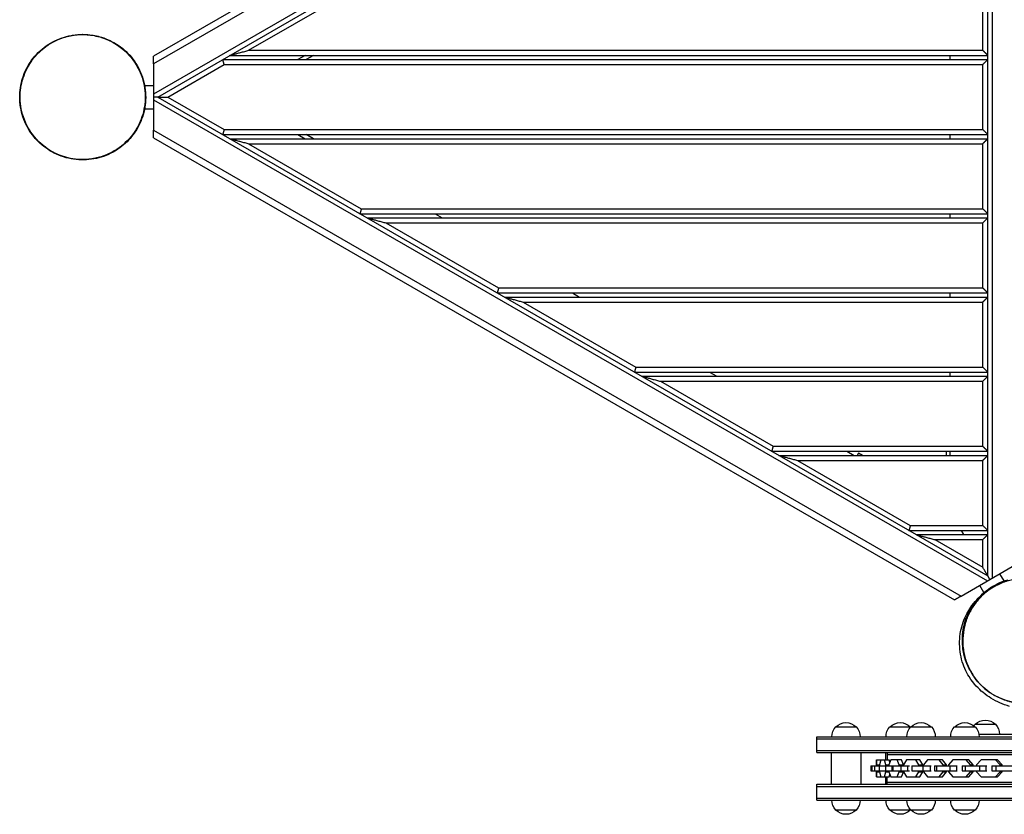
# Model space of a CAD drawing. Units: millimetres. Extents: x -1206 to 1944, y -1517 to 273.
# Drawn here: x -1206 to -25, y -1513 to -560 of the extents above; entities that cross this region are included whole.
import ezdxf

# ---------------------------------------------------------------- set-up
doc = ezdxf.new("R2010")
doc.units = ezdxf.units.MM
doc.header["$LTSCALE"] = 20
doc.layers.add('2d', color=230, linetype='Continuous')

msp = doc.modelspace()

# ---------------------------------------------------------------- linework, layer by layer
at = {"layer": '2d'}
for p, q in [((-85, -49.1), (-1045.2, -603.4)), ((-77, -53.7), (-1045.2, -612.7)), ((-45.5, -71.9), (-1045.2, -649)), ((-1040.2, -652.5), (-45, -77.9)), ((-45, -1227.1), (-45, -77.9)), ((-39.5, -1229.7), (-39.5, -75.3)), ((-931.2, -596.5), (-796.1, -518.5)), ((-51, -596.5), (-51, -518.5)), ((-931.2, -596.5), (-51, -596.5)), ((-1045.2, -612.7), (-1045.2, -692.3)), ((-1028.2, -652.5), (-960.6, -613.5)), ((-962.2, -607.5), (-45, -607.5)), ((-960.6, -613.5), (-51, -613.5)), ((-953.6, -602.5), (-45, -602.5)), ((-863.6, -602.5), (-872.2, -607.5)), ((-853.6, -602.5), (-862.2, -607.5)), ((-90, -607.5), (-90, -602.5)), ((-51, -691.5), (-51, -613.5)), ((-1056, -638.5), (-1045.2, -638.5)), ((-1040.2, -652.5), (-1045.2, -652.5)), ((-1045.2, -656), (-45.5, -1233.1)), ((-1040.2, -652.5), (-45, -1227.1)), ((-1028.2, -652.5), (-960.6, -691.5)), ((-1056, -666.5), (-1045.2, -666.5)), ((-1045.2, -692.3), (-77, -1251.3)), ((-960.6, -691.5), (-51, -691.5)), ((-1045.2, -701.6), (-85, -1255.9)), ((-962.2, -697.5), (-45, -697.5)), ((-953.6, -702.5), (-45, -702.5)), ((-872.2, -697.5), (-863.6, -702.5)), ((-853.6, -702.5), (-862.2, -697.5)), ((-90, -702.5), (-90, -697.5)), ((-931.2, -708.5), (-51, -708.5)), ((-931.2, -708.5), (-796.1, -786.5)), ((-51, -786.5), (-51, -708.5)), ((-796.1, -786.5), (-51, -786.5)), ((-797.7, -792.5), (-45, -792.5)), ((-789, -797.5), (-45, -797.5)), ((-707.7, -792.5), (-699, -797.5)), ((-90, -797.5), (-90, -792.5)), ((-766.6, -803.5), (-51, -803.5)), ((-766.6, -803.5), (-631.5, -881.5)), ((-51, -881.5), (-51, -803.5)), ((-631.5, -881.5), (-51, -881.5)), ((-633.1, -887.5), (-45, -887.5)), ((-624.5, -892.5), (-45, -892.5)), ((-543.1, -887.5), (-534.5, -892.5)), ((-90, -892.5), (-90, -887.5)), ((-602.1, -898.5), (-51, -898.5)), ((-602.1, -898.5), (-467, -976.5)), ((-51, -976.5), (-51, -898.5)), ((-467, -976.5), (-51, -976.5)), ((-468.6, -982.5), (-45, -982.5)), ((-459.9, -987.5), (-45, -987.5)), ((-378.6, -982.5), (-369.9, -987.5)), ((-90, -987.5), (-90, -982.5)), ((-437.5, -993.5), (-51, -993.5)), ((-437.5, -993.5), (-302.4, -1071.5)), ((-51, -1071.5), (-51, -993.5)), ((-302.4, -1071.5), (-51, -1071.5)), ((-304, -1077.5), (-45, -1077.5)), ((-295.4, -1082.5), (-45, -1082.5)), ((-214, -1077.5), (-205.4, -1082.5)), ((-200.1, -1079.8), (-201.7, -1082.5)), ((-195.4, -1082.5), (-200.1, -1079.8)), ((-95, -1077.5), (-95, -1082.5)), ((-90, -1082.5), (-90, -1077.5)), ((-273, -1088.5), (-51, -1088.5)), ((-273, -1088.5), (-137.9, -1166.5)), ((-51, -1166.5), (-51, -1088.5)), ((-137.9, -1166.5), (-51, -1166.5)), ((-139.5, -1172.5), (-45, -1172.5)), ((-130.8, -1177.5), (-45, -1177.5)), ((-73.6, -1177.5), (-76.5, -1172.5)), ((-108.4, -1183.5), (-51, -1183.5)), ((-108.4, -1183.5), (-51, -1216.7)), ((-51, -1216.7), (-51, -1183.5)), ((-77, -1251.3), (-8, -1211.5)), ((-42.5, -1231.4), (-45, -1227.1)), ((-25.4, -1233), (-30.4, -1224.4)), ((-49.6, -1247.1), (-54.6, -1238.4)), ((-227.3, -1408), (-202.6, -1408)), ((-162.3, -1408), (-137.6, -1408)), ((-137.3, -1408), (-112.6, -1408)), ((-84.8, -1408), (-60.1, -1408)), ((-60.3, -1405), (-35.6, -1405)), ((-250, -1420), (250, -1420)), ((-250, -1439), (-250, -1420)), ((-250, -1422.5), (250, -1422.5)), ((-250, -1436.5), (250, -1436.5)), ((-250, -1439), (250, -1439)), ((-232.8, -1439), (-232.8, -1477)), ((-197.2, -1439), (-197.2, -1477)), ((-167.8, -1439), (-167.8, -1447.8)), ((-165.7, -1439), (-165.7, -1447.8)), ((-178.3, -1447.8), (-178, -1447.8)), ((-178.3, -1453.8), (-178.3, -1447.8)), ((-178, -1447.8), (-163.1, -1447.8)), ((-178, -1453.8), (-178, -1447.8)), ((-173.4, -1447.8), (-174.9, -1453.8)), ((-167.4, -1453.8), (-168.9, -1447.8)), ((165.7, -1441.5), (-165.7, -1441.5)), ((-161.3, -1447.8), (-163.7, -1453.8)), ((-162.4, -1450.6), (-163.1, -1447.8)), ((-148.3, -1447.8), (-161.3, -1447.8)), ((-151.4, -1453.8), (-153.8, -1447.8)), ((-146, -1453.5), (-148.3, -1447.8)), ((-142.5, -1447.8), (-146.2, -1453.8)), ((-126.4, -1447.8), (-142.5, -1447.8)), ((-127.5, -1453.8), (-131.2, -1447.8)), ((-122.8, -1453.8), (-126.4, -1447.8)), ((-117.3, -1447.8), (-121.9, -1453.8)), ((-99.3, -1447.8), (-117.3, -1447.8)), ((-98.6, -1453.8), (-103.2, -1447.8)), ((-94.7, -1453.8), (-99.3, -1447.8)), ((-86.9, -1447.8), (-92.1, -1453.8)), ((-67.9, -1447.8), (-86.9, -1447.8)), ((-65.8, -1453.8), (-70.9, -1447.8)), ((-62.7, -1453.8), (-67.9, -1447.8)), ((-52.9, -1447.8), (-58.5, -1453.8)), ((-33.5, -1447.8), (-52.9, -1447.8)), ((-30, -1453.8), (-35.6, -1447.8)), ((-27.9, -1453.8), (-33.5, -1447.8)), ((-185.2, -1455), (-185.2, -1461)), ((-185.2, -1455), (-139, -1455)), ((-185.2, -1461), (-139, -1461)), ((-184.1, -1455), (-184.1, -1461)), ((-181, -1455), (-181, -1461)), ((-178.3, -1453.8), (-174.9, -1453.8)), ((-178.3, -1455), (-178.3, -1453.8)), ((-178.3, -1462.2), (-178.3, -1461)), ((-178.3, -1462.2), (-174.9, -1462.2)), ((-178.3, -1468.2), (-178.3, -1462.2)), ((-178, -1455), (-178, -1453.8)), ((-178, -1462.2), (-178, -1461)), ((-178, -1468.2), (-178, -1462.2)), ((-175.3, -1455), (-175.3, -1461)), ((-174.9, -1453.8), (-174.9, -1455)), ((-174.9, -1461), (-174.9, -1462.2)), ((-174.9, -1462.2), (-173.4, -1468.2)), ((-168.9, -1468.2), (-167.4, -1462.2)), ((-167.8, -1455), (-167.8, -1461)), ((-167.4, -1453.8), (-163.7, -1453.8)), ((-167.4, -1455), (-167.4, -1453.8)), ((-167.4, -1462.2), (-167.4, -1461)), ((-167.4, -1462.2), (-163.7, -1462.2)), ((-163.7, -1453.8), (-163.7, -1455)), ((-163.7, -1461), (-163.7, -1462.2)), ((-163.7, -1462.2), (-161.3, -1468.2)), ((-160, -1455), (-160, -1461)), ((-159, -1455), (-159, -1461)), ((-153.8, -1468.2), (-151.4, -1462.2)), ((-151.4, -1453.8), (-146.2, -1453.8)), ((-151.4, -1455), (-151.4, -1453.8)), ((-151.4, -1462.2), (-151.4, -1461)), ((-151.4, -1462.2), (-146.2, -1462.2)), ((-149.4, -1455), (-149.4, -1461)), ((-148.3, -1468.2), (-146, -1462.5)), ((-146.2, -1453.8), (-146.2, -1455)), ((-146.2, -1461), (-146.2, -1462.2)), ((-146.2, -1462.2), (-142.5, -1468.2)), ((-141.2, -1455), (-141.2, -1461)), ((-136.2, -1455), (-112.8, -1455)), ((-136.2, -1455), (-136.2, -1461)), ((-136.2, -1461), (-112.8, -1461)), ((-136, -1455), (-136, -1461)), ((-131.2, -1468.2), (-127.5, -1462.2)), ((-127.5, -1453.8), (-122.8, -1453.8)), ((-127.5, -1455), (-127.5, -1453.8)), ((-127.5, -1462.2), (-127.5, -1461)), ((-127.5, -1462.2), (-122.8, -1462.2)), ((-126.4, -1468.2), (-122.8, -1462.2)), ((-122.8, -1455), (-122.8, -1453.8)), ((-122.8, -1462.2), (-122.8, -1461)), ((-122.7, -1455), (-122.7, -1461)), ((-121.9, -1453.8), (-121.9, -1455)), ((-121.9, -1461), (-121.9, -1462.2)), ((-121.9, -1462.2), (-117.3, -1468.2)), ((-114.2, -1455), (-114.2, -1461)), ((-108.7, -1455), (-81.7, -1455)), ((-108.7, -1455), (-108.7, -1461)), ((-108.7, -1461), (-81.7, -1461)), ((-106.5, -1455), (-106.5, -1461)), ((-103.2, -1468.2), (-98.6, -1462.2)), ((-99.3, -1468.2), (-94.7, -1462.2)), ((-98.6, -1453.8), (-94.7, -1453.8)), ((-98.6, -1455), (-98.6, -1453.8)), ((-98.6, -1462.2), (-98.6, -1461)), ((-98.6, -1462.2), (-94.7, -1462.2)), ((-94.7, -1455), (-94.7, -1453.8)), ((-94.7, -1462.2), (-94.7, -1461)), ((-92.1, -1453.8), (-92.1, -1455)), ((-92.1, -1461), (-92.1, -1462.2)), ((-92.1, -1462.2), (-86.9, -1468.2)), ((-90.5, -1455), (-90.5, -1461)), ((-82.4, -1455), (-82.4, -1461)), ((-75.7, -1455), (-46.3, -1455)), ((-75.7, -1455), (-75.7, -1461)), ((-75.7, -1461), (-46.3, -1461)), ((-72.2, -1455), (-72.2, -1461)), ((-70.9, -1468.2), (-65.8, -1462.2)), ((-67.9, -1468.2), (-62.7, -1462.2)), ((-65.8, -1453.8), (-62.7, -1453.8)), ((-65.8, -1455), (-65.8, -1453.8)), ((-65.8, -1462.2), (-65.8, -1461)), ((-65.8, -1462.2), (-62.7, -1462.2)), ((-62.7, -1455), (-62.7, -1453.8)), ((-62.7, -1462.2), (-62.7, -1461)), ((-58.5, -1453.8), (-58.5, -1455)), ((-58.5, -1461), (-58.5, -1462.2)), ((-58.5, -1462.2), (-52.9, -1468.2)), ((-54.9, -1455), (-54.9, -1461)), ((-47.2, -1455), (-47.2, -1461)), ((-40.3, -1455), (-9.9, -1455)), ((-40.3, -1455), (-40.3, -1461)), ((-40.3, -1461), (-9.9, -1461)), ((-35.6, -1468.2), (-30, -1462.2)), ((-35.2, -1455), (-35.2, -1461)), ((-33.5, -1468.2), (-27.9, -1462.2)), ((-30, -1453.8), (-27.9, -1453.8)), ((-30, -1455), (-30, -1453.8)), ((-30, -1462.2), (-30, -1461)), ((-30, -1462.2), (-27.9, -1462.2)), ((-27.9, -1455), (-27.9, -1453.8)), ((-27.9, -1462.2), (-27.9, -1461)), ((-178.3, -1468.2), (-178, -1468.2)), ((-178, -1468.2), (-163.1, -1468.2)), ((-167.8, -1468.2), (-167.8, -1477)), ((-165.7, -1477), (-165.7, -1468.2)), ((-165.7, -1474.5), (165.7, -1474.5)), ((-163.1, -1468.2), (-162.4, -1465.4)), ((-161.3, -1468.2), (-148.3, -1468.2)), ((-142.5, -1468.2), (-126.4, -1468.2)), ((-117.3, -1468.2), (-99.3, -1468.2)), ((-86.9, -1468.2), (-67.9, -1468.2)), ((-52.9, -1468.2), (-33.5, -1468.2)), ((-250, -1496), (-250, -1477)), ((-250, -1477), (250, -1477)), ((-250, -1479.5), (250, -1479.5)), ((-250, -1493.5), (250, -1493.5)), ((-250, -1496), (250, -1496)), ((-202.6, -1508), (-227.3, -1508)), ((-137.6, -1508), (-162.3, -1508)), ((-112.6, -1508), (-137.3, -1508)), ((-60.1, -1508), (-84.8, -1508))]:
    msp.add_line(p, q, dxfattribs=at)
at = {"layer": '2d', "extrusion": (0, 0, -1)}
for centre, start, end in [((215, -1420), 44.8544, 135.1456), ((150, -1420), 44.8544, 135.1456), ((125, -1420), 44.8544, 135.1456), ((72.5, -1420), 44.8544, 135.1456), ((48, -1417), 44.8544, 135.1456), ((215, -1419.7), 358.9397, 43.423), ((215, -1419.7), 136.577, 181.0603), ((150, -1419.7), 358.9397, 43.423), ((125, -1419.7), 358.9397, 43.423), ((150, -1419.7), 136.577, 137.3176), ((125, -1419.7), 136.577, 181.0603), ((72.5, -1419.7), 358.9397, 43.423), ((48, -1416.7), 35.6789, 43.423), ((72.5, -1419.7), 136.577, 181.0603), ((48, -1416.7), 136.577, 181.0603), ((215, -1496.3), 316.577, 1.0603), ((215, -1496.3), 178.9397, 223.423), ((150, -1496.3), 316.577, 1.0603), ((125, -1496.3), 316.577, 1.0603), ((125, -1496.3), 178.9397, 223.423), ((72.5, -1496.3), 316.577, 1.0603), ((72.5, -1496.3), 178.9397, 223.423), ((215, -1496), 224.8544, 315.1456), ((150, -1496), 224.8544, 315.1456), ((150, -1496.3), 222.6824, 223.423), ((125, -1496), 224.8544, 315.1456), ((72.5, -1496), 224.8544, 315.1456)]:
    msp.add_arc(centre, 17, start, end, dxfattribs=at)
at = {"layer": '2d'}
for points, knots in [([(-1151, -580.4), (-1151, -580.4), (-1150.9, -580.4), (-1150.9, -580.4), (-1150.8, -580.4), (-1149.6, -580.1), (-1148.4, -579.7), (-1145.6, -579.1), (-1144, -578.8), (-1140, -578.1), (-1137.4, -577.8), (-1131.3, -577.4), (-1127.6, -577.4), (-1118.4, -578.1), (-1112.9, -579.1), (-1100.5, -583), (-1093.6, -586.3), (-1080.8, -595), (-1074.8, -600.7), (-1065, -613.7), (-1061.1, -621.1), (-1055.9, -636.6), (-1054.6, -644.9), (-1054.7, -661), (-1056.1, -669.2), (-1061, -683.6), (-1064.3, -690), (-1072.4, -701.6), (-1077.4, -707), (-1089.6, -716.7), (-1097.1, -720.9), (-1112.7, -726.4), (-1120.7, -727.8), (-1137, -728.1), (-1145.3, -726.9), (-1160.8, -722), (-1168.2, -718.2), (-1180.7, -709), (-1186.1, -703.7), (-1195.2, -691.5), (-1199.1, -684.3), (-1204.3, -668.9), (-1205.6, -660.8), (-1205.7, -645.1), (-1204.5, -637.4), (-1199.8, -622.4), (-1196.1, -615), (-1186.6, -601.8), (-1180.6, -595.9), (-1167.3, -586.5), (-1159.8, -582.9), (-1145, -578.5), (-1137.5, -577.4), (-1130.4, -577.4), (-1130.3, -577.4), (-1130.2, -577.4)], [8.781717, 8.781717, 8.781717, 8.781717, 9.427336, 9.427336, 10.055463, 10.055463, 10.8053, 10.8053, 11.501608, 11.501608, 12.385186, 12.385186, 13.553901, 13.553901, 15.252809, 15.252809, 17.50327, 17.50327, 19.941838, 19.941838, 22.401704, 22.401704, 24.862405, 24.862405, 27.301038, 27.301038, 29.603244, 29.603244, 31.99048, 31.99048, 34.61573, 34.61573, 37.065924, 37.065924, 39.571975, 39.571975, 42.076374, 42.076374, 44.530859, 44.530859, 47.136785, 47.136785, 49.577439, 49.577439, 51.876576, 51.876576, 54.3182, 54.3182, 56.779491, 56.779491, 59.239033, 59.239033, 61.477783, 61.477783, 61.517187, 61.517187, 61.517187, 61.517187]), ([(-1130.4, -577.5), (-1133.4, -577.5), (-1136.4, -577.7), (-1148.6, -579.2), (-1157.7, -582.1), (-1173.6, -590.8), (-1180.6, -596.2), (-1191.8, -609), (-1196.2, -616), (-1202.5, -631.2), (-1204.4, -639.2), (-1205.6, -656.1), (-1204.6, -664.8), (-1199.8, -681.9), (-1195.7, -690.1), (-1184.4, -705.3), (-1177, -711.9), (-1159.5, -722.5), (-1149.2, -725.9), (-1133.5, -727.7), (-1128.2, -727.7), (-1117.8, -726.7), (-1112.8, -725.7), (-1099.3, -721.4), (-1091.1, -717.1), (-1077.3, -706.2), (-1071.5, -699.9), (-1062.6, -685.8), (-1059.4, -678.3), (-1055.4, -662.2), (-1054.8, -653.7), (-1056.5, -636.4), (-1058.9, -627.9), (-1066.8, -611.5), (-1072.5, -603.9), (-1086.9, -590.5), (-1095.9, -585.2), (-1105.4, -581.8), (-1111.2, -579.8), (-1117.2, -578.5), (-1125.6, -577.7), (-1128, -577.5), (-1130.4, -577.5)], [-481.079252, -481.079252, -481.079252, -481.079252, -470.658184, -470.658184, -438.476862, -438.476862, -409.549784, -409.549784, -383.73472, -383.73472, -358.804282, -358.804282, -332.533967, -332.533967, -304.391657, -304.391657, -272.246282, -272.246282, -235.793636, -235.793636, -217.526876, -217.526876, -199.903592, -199.903592, -169.058501, -169.058501, -141.711172, -141.711172, -116.670802, -116.670802, -91.088811, -91.088811, -64.286404, -64.286404, -34.463264, -34.463264, 0, 0, 0, 20.941438, 20.941438, 29.23657, 29.23657, 29.23657, 29.23657]), ([(-1129.9, -577.4), (-1129.9, -577.4), (-1129.9, -577.4), (-1130, -577.4), (-1130.1, -577.5), (-1130.3, -577.5), (-1130.3, -577.5), (-1130.4, -577.5)], [0.6498072, 0.6498072, 0.6498072, 0.6498072, 0.6607289, 0.6607289, 0.714302, 0.714302, 0.7573337, 0.7573337, 0.7573337, 0.7573337]), ([(-1109.6, -724.6), (-1109.6, -724.6), (-1109.6, -724.6), (-1109.6, -724.6), (-1109.6, -724.6), (-1109.6, -724.6), (-1109.6, -724.6), (-1109.6, -724.6), (-1109.6, -724.6), (-1109.6, -724.6), (-1109.6, -724.6), (-1109.6, -724.6), (-1109.6, -724.6), (-1109.7, -724.6), (-1109.9, -724.7), (-1111.6, -725.2), (-1113.2, -725.6), (-1119.7, -727), (-1124.8, -727.5), (-1138, -727.6), (-1146.4, -726.3), (-1161.9, -721.1), (-1169.2, -717.2), (-1182.2, -707.4), (-1187.9, -701.3), (-1197, -687.9), (-1200.5, -680.3), (-1204.8, -664.6), (-1205.7, -656.3), (-1204.8, -640.1), (-1202.9, -632), (-1196.9, -616.9), (-1192.5, -609.8), (-1181.9, -597.5), (-1175.5, -592.1), (-1165.1, -585.9), (-1161.4, -584.2), (-1155.8, -582), (-1153.8, -581.3), (-1151.7, -580.7), (-1151.5, -580.6), (-1151.3, -580.5), (-1151.2, -580.5), (-1151.2, -580.5), (-1151.1, -580.5), (-1151.1, -580.5), (-1151.1, -580.5), (-1151.1, -580.5), (-1151.1, -580.5), (-1151.1, -580.5)], [0, 0, 0, 0, 0.625, 0.625, 0.859375, 0.859375, 1.035156, 1.035156, 1.068115, 1.068115, 1.08374, 1.08374, 1.085694, 1.085694, 1.118215, 1.118215, 1.618483, 1.618483, 3.125813, 3.125813, 5.590926, 5.590926, 8.02777, 8.02777, 10.465719, 10.465719, 12.903618, 12.903618, 15.341512, 15.341512, 17.779405, 17.779405, 20.217305, 20.217305, 22.655214, 22.655214, 23.862356, 23.862356, 24.47251, 24.47251, 24.529667, 24.529667, 24.545292, 24.545292, 24.553105, 24.553105, 24.555058, 24.555058, 24.556034, 24.556034, 24.556034, 24.556034]), ([(-1109.4, -724.6), (-1109.4, -724.6), (-1109.5, -724.6), (-1109.5, -724.6), (-1109.6, -724.6), (-1109.6, -724.6), (-1109.6, -724.6), (-1109.6, -724.6)], [88.166703, 88.166703, 88.166703, 88.166703, 88.350978, 88.350978, 89.97094, 89.97094, 90.589507, 90.589507, 90.589507, 90.589507]), ([(-63.6, -1344.7), (-63.6, -1344.7), (-63.6, -1344.7), (-63.6, -1344.7), (-63.6, -1344.7), (-63.6, -1344.7), (-63.6, -1344.7), (-63.6, -1344.7), (-63.6, -1344.7), (-63.7, -1344.6), (-64.3, -1343.6), (-66, -1340.7), (-67.5, -1339.1), (-71.8, -1327.5), (-73, -1324), (-74.6, -1316), (-75, -1312.9), (-75.7, -1303.7), (-75.5, -1296.6), (-72.7, -1282.4), (-70.2, -1275.2), (-63.2, -1262.1), (-58.8, -1256), (-47.7, -1245), (-40.9, -1240.1), (-29.5, -1234.5), (-25.3, -1232.9), (-21, -1231.6)], [12.124361, 12.124361, 12.124361, 12.124361, 12.207746, 12.207746, 12.567764, 12.567764, 13.647819, 13.647819, 16.887983, 16.887983, 26.610595, 26.610595, 41.296395, 41.296395, 45.58641, 45.58641, 47.637714, 47.637714, 50.720972, 50.720972, 53.415171, 53.415171, 55.929342, 55.929342, 58.696802, 58.696802, 60.252071, 60.252071, 60.252071, 60.252071]), ([(53.1, -1358), (56.3, -1354.8), (59.2, -1351.2), (63.1, -1345.6), (64.3, -1343.6), (66, -1340.6), (66.6, -1339.6), (67.6, -1337.5), (68.1, -1336.4), (70.5, -1331.1), (72, -1326.7), (73.6, -1319.8), (74, -1317.5), (74.7, -1312.7), (74.9, -1310.3), (75.1, -1302.9), (74.8, -1298), (73.7, -1290.7), (73.1, -1288.2), (72.2, -1284.5), (71.8, -1283.3), (71.2, -1281.5), (71, -1280.9), (70.6, -1279.6), (70.4, -1279), (69.2, -1276), (68.2, -1273.6), (65.8, -1269), (64.6, -1266.7), (61.7, -1262.3), (60.2, -1260.2), (58.1, -1257.6), (57.7, -1257.1), (56.8, -1256.1), (56.4, -1255.6), (55.1, -1254.1), (54.2, -1253.1), (51.4, -1250.3), (49.4, -1248.5), (45.3, -1245.2), (43.2, -1243.6), (38.7, -1240.7), (36.4, -1239.4), (31.8, -1237), (29.4, -1236), (25.8, -1234.6), (24.6, -1234.2), (22.2, -1233.3), (20.9, -1233), (17.2, -1232), (14.7, -1231.4), (9.8, -1230.6), (7.3, -1230.3), (3.6, -1230.1), (2.4, -1230), (-0.1, -1230), (-1.3, -1230), (-7.5, -1230.2), (-12.2, -1230.9), (-18, -1232.2), (-19.2, -1232.5), (-21.5, -1233.1), (-22.6, -1233.5), (-26, -1234.6), (-28.2, -1235.5), (-34.6, -1238.3), (-38.6, -1240.6), (-43.4, -1243.8), (-44.3, -1244.5), (-46.1, -1245.9), (-47.1, -1246.6), (-48.8, -1248.1), (-49.7, -1248.8), (-51, -1250), (-51.6, -1250.6), (-52.2, -1251.2), (-52.7, -1251.6), (-52.9, -1251.8), (-53.1, -1252)], [0.2511537, 0.2511537, 0.2511537, 0.2511537, 0.2668105, 0.2668105, 0.2746389, 0.2746389, 0.2785531, 0.2785531, 0.2824673, 0.2824673, 0.2981241, 0.2981241, 0.3059525, 0.3059525, 0.3137809, 0.3137809, 0.3294377, 0.3294377, 0.3372661, 0.3372661, 0.3411803, 0.3411803, 0.3431374, 0.3431374, 0.3450945, 0.3450945, 0.3529229, 0.3529229, 0.3607513, 0.3607513, 0.3685797, 0.3685797, 0.3705368, 0.3705368, 0.3724939, 0.3724939, 0.3764081, 0.3764081, 0.3842365, 0.3842365, 0.3920649, 0.3920649, 0.3998933, 0.3998933, 0.4077217, 0.4077217, 0.4116359, 0.4116359, 0.4155501, 0.4155501, 0.4233785, 0.4233785, 0.4312069, 0.4312069, 0.4351211, 0.4351211, 0.4390353, 0.4390353, 0.4546921, 0.4546921, 0.4586063, 0.4586063, 0.4625205, 0.4625205, 0.4703489, 0.4703489, 0.4860056, 0.4860056, 0.4899198, 0.4899198, 0.493834, 0.493834, 0.4977482, 0.4977482, 0.4997053, 0.5006839, 0.5006839, 0.5016624, 0.5016624, 0.5016624, 0.5016624]), ([(-53.5, -1250.8), (-53.6, -1250.8), (-53.6, -1250.9), (-53.5, -1251.4), (-53.1, -1251.9), (-53.1, -1252), (-53.1, -1252), (-53.1, -1252)], [0.8069004, 0.8069004, 0.8069004, 0.8069004, 0.8416837, 0.8416837, 0.9555604, 0.9555604, 0.9665803, 0.9665803, 0.9665803, 0.9665803]), ([(-19, -1383.6), (-23, -1382.3), (-26.6, -1381), (-33.8, -1377.8), (-37.1, -1376.2), (-44.1, -1371.9), (-47.2, -1369.9), (-55.5, -1362.9), (-61.8, -1357), (-71.1, -1341.9), (-74.3, -1334.8), (-78.4, -1319.2), (-79.2, -1310.8), (-78.1, -1294.5), (-76.3, -1286.7), (-70.9, -1273.1), (-67.5, -1267.3), (-61.5, -1259), (-58.8, -1256.1), (-55.9, -1253.1), (-55.4, -1252.7), (-54.9, -1252.2)], [157.206666, 157.206666, 157.206666, 157.206666, 167.898731, 167.898731, 176.04087, 176.04087, 180.995425, 180.995425, 186.729928, 186.729928, 190.448704, 190.448704, 194.162793, 194.162793, 197.842856, 197.842856, 201.532972, 201.532972, 204.346741, 204.346741, 204.924833, 204.924833, 204.924833, 204.924833]), ([(-53.1, -1252), (-56.3, -1255.3), (-59.2, -1258.8), (-64.4, -1266.3), (-66.6, -1270.3), (-69, -1275.6), (-69.4, -1276.7), (-70.1, -1278.3), (-70.3, -1278.9), (-70.7, -1280), (-70.9, -1280.5), (-71.8, -1283.3), (-72.5, -1285.6), (-74.1, -1292.5), (-74.7, -1297.2), (-75, -1304.5), (-75, -1307), (-74.8, -1310.7), (-74.7, -1311.9), (-74.4, -1314.4), (-74.2, -1315.7), (-73.7, -1319.4), (-73.1, -1321.8), (-71.8, -1326.7), (-71.1, -1329.1), (-69.7, -1332.7), (-69.2, -1333.9), (-68.2, -1336.3), (-67.6, -1337.5), (-65.8, -1341), (-64.5, -1343.3), (-61.7, -1347.7), (-60.2, -1349.8), (-57.7, -1352.9), (-56.9, -1353.9), (-55.5, -1355.4), (-55.1, -1355.9), (-54.2, -1356.9), (-53.7, -1357.3), (-51.4, -1359.7), (-49.4, -1361.5), (-45.3, -1364.8), (-43.2, -1366.4), (-39.9, -1368.5), (-38.7, -1369.2), (-36.5, -1370.6), (-35.3, -1371.2), (-31.8, -1373), (-29.4, -1374), (-24.6, -1375.9), (-22.2, -1376.7), (-18.5, -1377.7), (-17.2, -1378), (-14.7, -1378.6), (-13.5, -1378.8), (-9.7, -1379.4), (-7.3, -1379.7), (-2.3, -1380), (0.1, -1380), (3.8, -1379.9), (5, -1379.8), (7.5, -1379.6), (8.7, -1379.5), (12.3, -1379), (14.6, -1378.6), (19.3, -1377.5), (21.5, -1376.9), (24.9, -1375.8), (26, -1375.4), (28.2, -1374.5), (29.3, -1374.1), (34.6, -1371.7), (38.7, -1369.4), (44.4, -1365.5), (46.2, -1364.1), (48.9, -1361.9), (49.7, -1361.2), (51.4, -1359.6), (52.3, -1358.8), (53.1, -1358)], [0, 0, 0, 0, 0.0156971, 0.0156971, 0.0313942, 0.0313942, 0.0353185, 0.0353185, 0.0372806, 0.0372806, 0.0392428, 0.0392428, 0.0470913, 0.0470913, 0.0627884, 0.0627884, 0.070637, 0.070637, 0.0745613, 0.0745613, 0.0784855, 0.0784855, 0.0863341, 0.0863341, 0.0941826, 0.0941826, 0.0981069, 0.0981069, 0.1020312, 0.1020312, 0.1098798, 0.1098798, 0.1177283, 0.1177283, 0.1216526, 0.1216526, 0.1236147, 0.1236147, 0.1255769, 0.1255769, 0.1334254, 0.1334254, 0.141274, 0.141274, 0.1451982, 0.1451982, 0.1491225, 0.1491225, 0.1569711, 0.1569711, 0.1648196, 0.1648196, 0.1687439, 0.1687439, 0.1726682, 0.1726682, 0.1805167, 0.1805167, 0.1883653, 0.1883653, 0.1922896, 0.1922896, 0.1962139, 0.1962139, 0.2040624, 0.2040624, 0.211911, 0.211911, 0.2158352, 0.2158352, 0.2197595, 0.2197595, 0.2354566, 0.2354566, 0.2433052, 0.2433052, 0.2472295, 0.2472295, 0.2511537, 0.2511537, 0.2511537, 0.2511537]), ([(-56.4, -1253.6), (-56.5, -1253.8), (-56.7, -1254), (-56.8, -1254.2), (-56.8, -1254.3), (-56.8, -1254.3)], [0.19312465, 0.19312465, 0.19312465, 0.19312465, 0.21526239, 0.21526239, 0.22462881, 0.22462881, 0.22462881, 0.22462881]), ([(54.9, -1356.2), (53.3, -1357.8), (51.7, -1359.4), (44.1, -1366.3), (37, -1370.8), (22.1, -1377.2), (14, -1379.1), (-2.2, -1380.4), (-10.5, -1379.7), (-26.3, -1375.7), (-33.9, -1372.4), (-47.6, -1363.6), (-53.8, -1357.9), (-60, -1350), (-61.2, -1348.4), (-62.8, -1346.1), (-63.2, -1345.4), (-63.6, -1344.8), (-63.6, -1344.7), (-63.6, -1344.7), (-63.6, -1344.7), (-63.6, -1344.7), (-63.6, -1344.7), (-63.7, -1344.6), (-63.6, -1344.7), (-63.6, -1344.7), (-63.6, -1344.7), (-63.6, -1344.7), (-63.6, -1344.7), (-63.6, -1344.7), (-63.6, -1344.7), (-63.6, -1344.7), (-63.6, -1344.7), (-63.6, -1344.7), (-63.6, -1344.7), (-63.6, -1344.7)], [1.76644, 1.76644, 1.76644, 1.76644, 2.431013, 2.431013, 4.869084, 4.869084, 7.306985, 7.306985, 9.744889, 9.744889, 12.182793, 12.182793, 14.620695, 14.620695, 15.222848, 15.222848, 15.448505, 15.448505, 15.459082, 15.459082, 15.459552, 15.459552, 15.45967, 15.45967, 15.489781, 15.489781, 15.609787, 15.609787, 15.969805, 15.969805, 17.04986, 17.04986, 20.290024, 20.290024, 20.838468, 20.838468, 20.838468, 20.838468])]:
    msp.add_open_spline(points, degree=3, knots=knots, dxfattribs=at)
for points in [[(-1130.5, -577.4), (-1130.6, -577.4), (-1130.6, -577.4), (-1130.6, -577.4)], [(-1151.1, -580.5), (-1151.1, -580.5), (-1151, -580.5), (-1151, -580.4)]]:
    msp.add_open_spline(points, degree=3, dxfattribs=at)
for points, weights in [([(-953.6, -602.5), (-953.6, -602.5), (-944.3, -600), (-931.2, -596.5)], [1, 0.804737854124, 0.804737854124, 1]), ([(-45, -602.5), (-45, -602.5), (-47.5, -600), (-51, -596.5)], [1, 0.804737854124, 0.804737854124, 1]), ([(-1045.2, -612.7), (-1045.2, -607.3), (-1045.2, -603.4), (-1045.2, -603.4)], [1, 0.804737854124, 0.804737854124, 1]), ([(-960.6, -613.5), (-961.6, -610), (-962.2, -607.5), (-962.2, -607.5)], [1, 0.804737854124, 0.804737854124, 1]), ([(-51, -613.5), (-47.5, -610), (-45, -607.5), (-45, -607.5)], [1, 0.804737854124, 0.804737854124, 1]), ([(-1040.2, -652.5), (-1040.2, -652.5), (-1035.2, -652.5), (-1028.2, -652.5)], [1, 0.804737854124, 0.804737854124, 1]), ([(-1045.2, -701.6), (-1045.2, -701.6), (-1045.2, -697.7), (-1045.2, -692.3)], [1, 0.804737854124, 0.804737854124, 1]), ([(-960.6, -691.5), (-961.6, -695), (-962.2, -697.5), (-962.2, -697.5)], [1, 0.804737854124, 0.804737854124, 1]), ([(-45, -697.5), (-45, -697.5), (-47.5, -695), (-51, -691.5)], [1, 0.804737854124, 0.804737854124, 1]), ([(-953.6, -702.5), (-953.6, -702.5), (-944.3, -705), (-931.2, -708.5)], [1, 0.804737854124, 0.804737854124, 1]), ([(-51, -708.5), (-47.5, -705), (-45, -702.5), (-45, -702.5)], [1, 0.804737854124, 0.804737854124, 1]), ([(-796.1, -786.5), (-797, -790), (-797.7, -792.5), (-797.7, -792.5)], [1, 0.804737854124, 0.804737854124, 1]), ([(-45, -792.5), (-45, -792.5), (-47.5, -790), (-51, -786.5)], [1, 0.804737854124, 0.804737854124, 1]), ([(-789, -797.5), (-789, -797.5), (-779.7, -800), (-766.6, -803.5)], [1, 0.804737854124, 0.804737854124, 1]), ([(-51, -803.5), (-47.5, -800), (-45, -797.5), (-45, -797.5)], [1, 0.804737854124, 0.804737854124, 1]), ([(-631.5, -881.5), (-632.5, -885), (-633.1, -887.5), (-633.1, -887.5)], [1, 0.804737854124, 0.804737854124, 1]), ([(-45, -887.5), (-45, -887.5), (-47.5, -885), (-51, -881.5)], [1, 0.804737854124, 0.804737854124, 1]), ([(-624.5, -892.5), (-624.5, -892.5), (-615.2, -895), (-602.1, -898.5)], [1, 0.804737854124, 0.804737854124, 1]), ([(-51, -898.5), (-47.5, -895), (-45, -892.5), (-45, -892.5)], [1, 0.804737854124, 0.804737854124, 1]), ([(-467, -976.5), (-467.9, -980), (-468.6, -982.5), (-468.6, -982.5)], [1, 0.804737854124, 0.804737854124, 1]), ([(-45, -982.5), (-45, -982.5), (-47.5, -980), (-51, -976.5)], [1, 0.804737854124, 0.804737854124, 1]), ([(-459.9, -987.5), (-459.9, -987.5), (-450.7, -990), (-437.5, -993.5)], [1, 0.804737854124, 0.804737854124, 1]), ([(-51, -993.5), (-47.5, -990), (-45, -987.5), (-45, -987.5)], [1, 0.804737854124, 0.804737854124, 1]), ([(-302.4, -1071.5), (-303.4, -1075), (-304, -1077.5), (-304, -1077.5)], [1, 0.804737854124, 0.804737854124, 1]), ([(-45, -1077.5), (-45, -1077.5), (-47.5, -1075), (-51, -1071.5)], [1, 0.804737854124, 0.804737854124, 1]), ([(-295.4, -1082.5), (-295.4, -1082.5), (-286.1, -1085), (-273, -1088.5)], [1, 0.804737854124, 0.804737854124, 1]), ([(-51, -1088.5), (-47.5, -1085), (-45, -1082.5), (-45, -1082.5)], [1, 0.804737854124, 0.804737854124, 1]), ([(-137.9, -1166.5), (-138.8, -1170), (-139.5, -1172.5), (-139.5, -1172.5)], [1, 0.804737854124, 0.804737854124, 1]), ([(-45, -1172.5), (-45, -1172.5), (-47.5, -1170), (-51, -1166.5)], [1, 0.804737854124, 0.804737854124, 1]), ([(-130.8, -1177.5), (-130.8, -1177.5), (-121.6, -1180), (-108.4, -1183.5)], [1, 0.804737854124, 0.804737854124, 1]), ([(-51, -1183.5), (-47.5, -1180), (-45, -1177.5), (-45, -1177.5)], [1, 0.804737854124, 0.804737854124, 1]), ([(-45, -1227.1), (-45, -1227.1), (-47.5, -1222.8), (-51, -1216.7)], [1, 0.804737854124, 0.804737854124, 1]), ([(-77, -1251.3), (-81.7, -1254), (-85, -1255.9), (-85, -1255.9)], [1, 0.804737854124, 0.804737854124, 1]), ([(-55.7, -1417), (-26.9, -1417), (26.9, -1417), (55.7, -1417)], [0.650962266137, 0.449679244621, 0.449679244621, 0.650962266137])]:
    msp.add_rational_spline(points, weights, degree=3, dxfattribs=at)

doc.saveas('drawing.dxf')
